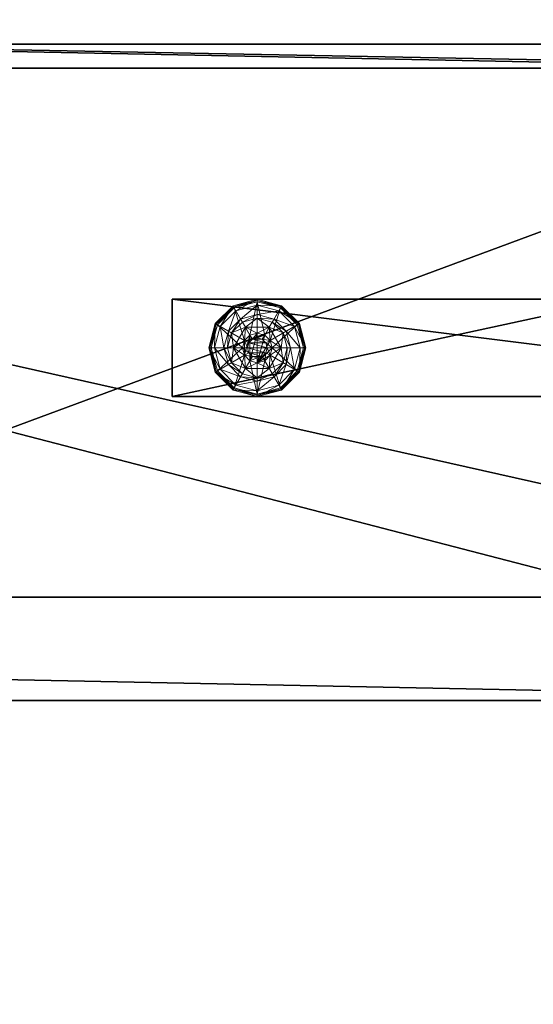
# Model space of a CAD drawing. Extents: x -1 to 169, y 0 to 156.
# Drawn here: x 73 to 79, y 68 to 78 of the extents above; entities that cross this region are included whole.
import ezdxf

# ---------------------------------------------------------------- set-up
doc = ezdxf.new("R2010")
doc.units = 0
doc.header["$LTSCALE"] = 0.3
doc.header["$MEASUREMENT"] = 0
for name, color, linetype in [('A-FURN-ATTRIBUTE-T', 7, 'Continuous'), ('DOS-MODESTIE-H', 3, 'Continuous'), ('EDGE', 1, 'Continuous'), ('PIETEMENT-V', 2, 'Continuous'), ('SURFACE-H', 7, 'Continuous')]:
    doc.layers.add(name, color=color, linetype=linetype)
doc.layers.add('QUINCAILLERIE-NOIR', color=4, linetype='Continuous', lineweight=13)
doc.styles.add('LOGIFLEX - Notes', font='ARIALN.TTF', dxfattribs={"height": 0.09375})

# ---------------------------------------------------------------- blocks, each defined once
blk = doc.blocks.new('3-PAT-D-MGRR20')
at = {"layer": 'PIETEMENT-V'}
mesh = blk.add_polyface(dxfattribs=at)
corners = [(-4.208, -2.625, 27.375), (-4.208, -3.625, 27.375), (-3.75, -2.625, 26.917), (-4.375, -2.625, 28), (-4.375, -3.625, 28), (-3.125, -2.625, 26.75), (-3.125, -3.625, 26.75), (-2.5, -2.625, 26.917), (-3.75, -3.625, 26.917), (-1.875, -3.625, 28), (-1.875, -2.625, 28), (-2.042, -3.625, 27.375), (-2.042, -2.625, 27.375), (-2.5, -3.625, 26.917), (-9, -2.625, 28), (-9, -2.625, 0.5), (-1, -2.625, 0.5), (-1, -2.625, 28), (-9, -3.625, 28), (-9, -3.625, 0.5), (-1, -3.625, 28), (-1, -3.625, 0.5)]
mesh.append_faces([[corners[k] for k in face] for face in [(14, 0, 15, 15), (5, 16, 2, 2), (2, 15, 0, 0), (20, 11, 21, 21), (1, 19, 8, 8), (8, 21, 6, 6)]], dxfattribs={"vtx0": -1, "vtx1": -1, "vtx2": -1})
mesh.append_faces([[corners[k] for k in face] for face in [(0, 1, 2, 2), (3, 4, 0, 0), (5, 6, 7, 7), (6, 5, 8, 8), (2, 8, 5, 5), (9, 10, 11, 11), (11, 12, 13, 13), (7, 13, 12, 12), (3, 0, 14, 14), (10, 17, 12, 12), (4, 3, 18, 18), (14, 15, 18, 18), (9, 11, 20, 20), (4, 18, 1, 1), (20, 21, 17, 17), (10, 9, 17, 17), (16, 21, 15, 15)]], dxfattribs={"vtx1": -1, "vtx2": -1})
mesh.append_faces([[corners[k] for k in face] for face in [(5, 7, 16, 16), (7, 12, 16, 16), (17, 16, 12, 12), (16, 15, 2, 2), (11, 13, 21, 21), (13, 6, 21, 21), (18, 19, 1, 1), (19, 21, 8, 8)]], dxfattribs={"vtx1": -1, "vtx2": -1, "vtx3": -1})
mesh.append_faces([[corners[k] for k in face] for face in [(4, 1, 0, 0), (1, 8, 2, 2), (10, 12, 11, 11), (6, 13, 7, 7), (3, 14, 18, 18), (15, 19, 18, 18), (21, 16, 17, 17), (9, 20, 17, 17), (21, 19, 15, 15)]], dxfattribs={"vtx2": -1, "vtx3": -1})
at = {"layer": 'QUINCAILLERIE-NOIR'}
mesh = blk.add_polyface(dxfattribs=at)
corners = [(-8.371, -3.125, 0.578), (-8.248, -2.912, 0.578), (-8.248, -2.912, 0.382), (-8.002, -2.912, 0.382), (-8.257, -3.049, 0.578), (-8.201, -2.993, 0.578), (-8.125, -2.973, 0.578), (-8.125, -2.973, 2.037), (-8.201, -2.993, 2.037), (-8.125, -2.818, 0.382), (-8.279, -2.859, 0.382), (-8.391, -2.971, 0.382), (-8.558, -2.875, 0.122), (-8.507, -2.905, 0.148), (-8.375, -2.692, 0.122), (-8.125, -2.684, 0.148), (-8.125, -2.625, 0.122), (-8.345, -2.743, 0.148), (-8.297, -2.828, 0.245), (-8.125, -2.782, 0.245), (-8.468, -3.125, 0.245), (-8.422, -2.953, 0.245), (-8.125, -2.625, 0.027), (-8.558, -2.875, 0.027), (-8.375, -2.692, 0.027), (-8.536, -2.888, 0.002), (-8.547, -2.881, 0.006), (-8.363, -2.714, 0.002), (-8.125, -2.638, 0.006), (-8.125, -2.65, 0.002), (-8.369, -2.703, 0.006), (-8.125, -2.973, 0.002), (-8.201, -2.993, 0.002), (-8.257, -3.049, 0.002), (-8.125, -2.973, 0.122), (-8.201, -2.993, 0.122)]
mesh.append_faces([[corners[k] for k in face] for face in [(3, 9, 2, 2), (29, 32, 27, 27), (33, 27, 32, 32)]], dxfattribs={"vtx0": -1, "vtx1": -1, "vtx2": -1})
mesh.append_faces([[corners[k] for k in face] for face in [(15, 18, 19, 19), (13, 20, 21, 21), (11, 18, 21, 21), (24, 28, 30, 30)]], dxfattribs={"vtx0": -1, "vtx2": -1})
mesh.append_faces([[corners[k] for k in face] for face in [(2, 1, 3, 3), (7, 6, 8, 8), (5, 8, 6, 6), (12, 13, 14, 14), (15, 16, 17, 17), (13, 21, 17, 17), (9, 19, 10, 10), (14, 17, 16, 16), (16, 22, 14, 14), (23, 12, 24, 24), (24, 14, 22, 22), (25, 26, 27, 27), (28, 29, 30, 30), (26, 23, 30, 30), (22, 28, 24, 24), (27, 30, 29, 29), (31, 34, 32, 32), (35, 32, 34, 34)]], dxfattribs={"vtx1": -1, "vtx2": -1})
mesh.append_faces([[corners[k] for k in face] for face in [(4, 5, 1, 1), (5, 6, 1, 1), (9, 10, 2, 2), (10, 11, 2, 2), (31, 32, 29, 29), (25, 27, 33, 33)]], dxfattribs={"vtx1": -1, "vtx2": -1, "vtx3": -1})
mesh.append_faces([[corners[k] for k in face] for face in [(0, 1, 2, 2), (15, 17, 18, 18), (13, 17, 14, 14), (11, 10, 18, 18), (19, 18, 10, 10), (21, 18, 17, 17), (12, 14, 24, 24), (26, 30, 27, 27), (23, 24, 30, 30)]], dxfattribs={"vtx2": -1, "vtx3": -1})
mesh = blk.add_polyface(dxfattribs=at)
corners = [(-8.248, -2.912, 0.578), (-8.002, -2.912, 0.578), (-8.002, -2.912, 0.382), (-8.125, -2.973, 0.578), (-8.049, -2.993, 0.578), (-7.993, -3.049, 0.578), (-7.993, -3.049, 2.037), (-7.972, -3.125, 0.578), (-8.049, -2.993, 2.037), (-8.125, -2.973, 2.037), (-7.972, -3.125, 2.037), (-7.859, -2.971, 0.382), (-7.971, -2.859, 0.382), (-8.125, -2.818, 0.382), (-8.125, -2.625, 0.122), (-8.125, -2.684, 0.148), (-7.875, -2.692, 0.122), (-8.125, -2.782, 0.245), (-7.905, -2.743, 0.148), (-7.953, -2.828, 0.245), (-8.125, -2.625, 0.027), (-7.875, -2.692, 0.027), (-8.125, -2.65, 0.002), (-8.125, -2.638, 0.006), (-7.887, -2.714, 0.002), (-7.881, -2.703, 0.006), (-7.877, -2.695, 0.015), (-8.125, -2.973, 0.002), (-8.049, -2.993, 0.002), (-7.993, -3.049, 0.002), (-7.993, -3.049, 0.122), (-7.972, -3.125, 0.122), (-8.125, -2.973, 0.122), (-8.049, -2.993, 0.122), (-7.972, -3.125, 0.002), (-8.125, -3.277, 0.122), (-8.074, -3.036, 2.087), (-8.176, -3.036, 2.087), (-8.036, -3.074, 2.087), (-8.214, -3.074, 2.087), (-8.023, -3.125, 2.087), (-8.125, -3.023, 2.087)]
mesh.append_faces([[corners[k] for k in face] for face in [(0, 3, 1, 1), (27, 22, 28, 28), (28, 24, 29, 29), (33, 35, 32, 32), (36, 37, 38, 38), (38, 39, 40, 40)]], dxfattribs={"vtx0": -1, "vtx1": -1, "vtx2": -1})
mesh.append_faces([[corners[k] for k in face] for face in [(13, 19, 17, 17)]], dxfattribs={"vtx0": -1, "vtx2": -1})
mesh.append_faces([[corners[k] for k in face] for face in [(5, 6, 7, 7), (6, 5, 8, 8), (3, 9, 4, 4), (4, 8, 5, 5), (14, 15, 16, 16), (15, 17, 18, 18), (20, 14, 21, 21), (22, 23, 24, 24), (23, 20, 26, 26), (30, 29, 31, 31), (29, 30, 28, 28), (32, 27, 33, 33), (33, 28, 30, 30), (6, 38, 10, 10), (38, 6, 36, 36), (9, 41, 8, 8), (8, 36, 6, 6)]], dxfattribs={"vtx1": -1, "vtx2": -1})
mesh.append_faces([[corners[k] for k in face] for face in [(3, 4, 1, 1), (4, 5, 1, 1), (11, 12, 2, 2), (12, 13, 2, 2), (22, 24, 28, 28), (37, 39, 38, 38)]], dxfattribs={"vtx1": -1, "vtx2": -1, "vtx3": -1})
mesh.append_faces([[corners[k] for k in face] for face in [(0, 1, 2, 2), (9, 8, 4, 4), (6, 10, 7, 7), (13, 12, 19, 19), (17, 19, 18, 18), (23, 25, 24, 24), (27, 28, 33, 33), (29, 34, 31, 31), (41, 36, 8, 8)]], dxfattribs={"vtx2": -1, "vtx3": -1})
mesh = blk.add_polyface(dxfattribs=at)
corners = [(-8.002, -2.912, 0.578), (-7.993, -3.049, 0.578), (-7.879, -3.125, 0.578), (-7.972, -3.125, 0.578), (-8.002, -2.912, 0.382), (-7.879, -3.125, 0.382), (-7.859, -2.971, 0.382), (-7.818, -3.125, 0.382), (-7.692, -2.875, 0.122), (-7.743, -2.905, 0.148), (-7.625, -3.125, 0.122), (-7.905, -2.743, 0.148), (-7.953, -2.828, 0.245), (-7.828, -2.953, 0.245), (-7.684, -3.125, 0.148), (-8.125, -2.684, 0.148), (-7.875, -2.692, 0.122), (-7.782, -3.125, 0.245), (-7.971, -2.859, 0.382), (-7.692, -2.875, 0.027), (-7.625, -3.125, 0.027), (-8.125, -2.625, 0.122), (-7.875, -2.692, 0.027), (-7.714, -2.888, 0.002), (-7.703, -2.881, 0.006), (-7.65, -3.125, 0.002), (-7.881, -2.703, 0.006), (-7.877, -2.695, 0.015), (-7.695, -2.877, 0.015), (-7.637, -3.125, 0.006), (-8.125, -2.638, 0.006), (-8.125, -2.625, 0.027), (-7.887, -2.714, 0.002), (-7.993, -3.049, 0.002), (-7.972, -3.125, 0.002)]
mesh.append_faces([[corners[k] for k in face] for face in [(0, 1, 2, 2), (5, 6, 4, 4), (33, 23, 34, 34), (23, 33, 32, 32)]], dxfattribs={"vtx0": -1, "vtx1": -1, "vtx2": -1})
mesh.append_faces([[corners[k] for k in face] for face in [(9, 12, 13, 13), (6, 17, 13, 13), (24, 27, 28, 28), (22, 28, 27, 27)]], dxfattribs={"vtx0": -1, "vtx2": -1})
mesh.append_faces([[corners[k] for k in face] for face in [(4, 0, 5, 5), (8, 9, 10, 10), (9, 8, 11, 11), (9, 13, 14, 14), (6, 13, 18, 18), (16, 11, 8, 8), (19, 8, 20, 20), (8, 19, 16, 16), (22, 16, 19, 19), (23, 24, 25, 25), (24, 23, 26, 26), (24, 28, 29, 29), (19, 28, 22, 22), (28, 19, 29, 29), (32, 26, 23, 23)]], dxfattribs={"vtx1": -1, "vtx2": -1})
mesh.append_faces([[corners[k] for k in face] for face in [(1, 3, 2, 2), (7, 6, 5, 5), (23, 25, 34, 34)]], dxfattribs={"vtx1": -1, "vtx2": -1, "vtx3": -1})
mesh.append_faces([[corners[k] for k in face] for face in [(0, 2, 5, 5), (9, 11, 12, 12), (9, 14, 10, 10), (15, 11, 16, 16), (6, 7, 17, 17), (13, 12, 18, 18), (13, 17, 14, 14), (21, 16, 22, 22), (8, 10, 20, 20), (24, 26, 27, 27), (24, 29, 25, 25), (30, 27, 26, 26), (19, 20, 29, 29), (31, 22, 27, 27)]], dxfattribs={"vtx2": -1, "vtx3": -1})
mesh = blk.add_polyface(dxfattribs=at)
corners = [(-8.371, -3.125, 0.382), (-8.371, -3.125, 0.578), (-8.248, -2.912, 0.382), (-8.257, -3.049, 0.578), (-8.248, -2.912, 0.578), (-8.278, -3.125, 0.578), (-8.257, -3.049, 2.037), (-8.201, -2.993, 0.578), (-8.278, -3.125, 2.037), (-8.201, -2.993, 2.037), (-8.391, -2.971, 0.382), (-8.432, -3.125, 0.382), (-8.507, -2.905, 0.148), (-8.558, -2.875, 0.122), (-8.566, -3.125, 0.148), (-8.468, -3.125, 0.245), (-8.422, -2.953, 0.245), (-8.625, -3.125, 0.122), (-8.558, -2.875, 0.027), (-8.625, -3.125, 0.027), (-8.547, -2.881, 0.006), (-8.536, -2.888, 0.002), (-8.613, -3.125, 0.006), (-8.622, -3.125, 0.015), (-8.6, -3.125, 0.002), (-8.278, -3.125, 0.002), (-8.257, -3.049, 0.002), (-8.257, -3.049, 0.122), (-8.201, -2.993, 0.122), (-8.201, -2.993, 0.002), (-8.278, -3.125, 0.122), (-8.257, -3.201, 0.122), (-8.125, -3.277, 0.122), (-8.201, -3.257, 0.122), (-8.125, -2.973, 0.122), (-8.074, -3.036, 2.087), (-8.125, -3.023, 2.087), (-8.176, -3.036, 2.087), (-8.227, -3.125, 2.087), (-8.023, -3.125, 2.087), (-8.214, -3.074, 2.087), (-8.125, -2.973, 2.037), (-8.214, -3.176, 2.087)]
mesh.append_faces([[corners[k] for k in face] for face in [(1, 3, 4, 4), (2, 10, 0, 0), (25, 21, 26, 26), (34, 33, 28, 28), (38, 39, 40, 40)]], dxfattribs={"vtx0": -1, "vtx1": -1, "vtx2": -1})
mesh.append_faces([[corners[k] for k in face] for face in [(25, 24, 21, 21)]], dxfattribs={"vtx0": -1, "vtx2": -1, "vtx3": -1})
mesh.append_faces([[corners[k] for k in face] for face in [(0, 1, 2, 2), (3, 6, 7, 7), (6, 3, 8, 8), (5, 8, 3, 3), (12, 13, 14, 14), (10, 16, 11, 11), (17, 14, 13, 13), (13, 18, 17, 17), (19, 17, 18, 18), (20, 21, 22, 22), (18, 20, 19, 19), (24, 22, 21, 21), (23, 19, 20, 20), (27, 26, 28, 28), (26, 27, 25, 25), (30, 25, 27, 27), (36, 41, 37, 37), (6, 40, 9, 9), (40, 6, 38, 38), (9, 37, 41, 41), (8, 38, 6, 6)]], dxfattribs={"vtx1": -1, "vtx2": -1})
mesh.append_faces([[corners[k] for k in face] for face in [(5, 3, 1, 1), (10, 11, 0, 0), (27, 28, 31, 31), (32, 33, 34, 34)]], dxfattribs={"vtx1": -1, "vtx2": -1, "vtx3": -1})
mesh.append_faces([[corners[k] for k in face] for face in [(6, 9, 7, 7), (12, 14, 15, 15), (16, 15, 11, 11), (20, 22, 23, 23), (26, 29, 28, 28), (35, 36, 37, 37), (40, 37, 9, 9), (42, 38, 8, 8)]], dxfattribs={"vtx2": -1, "vtx3": -1})
mesh = blk.add_polyface(dxfattribs=at)
corners = [(-8.002, -3.338, 0.578), (-8.125, -3.277, 0.578), (-8.248, -3.338, 0.578), (-8.201, -3.257, 0.578), (-8.257, -3.201, 0.578), (-8.002, -3.338, 0.382), (-8.248, -3.338, 0.382), (-8.257, -3.201, 2.037), (-8.278, -3.125, 0.578), (-8.201, -3.257, 2.037), (-8.125, -3.277, 2.037), (-8.278, -3.125, 2.037), (-8.279, -3.391, 0.382), (-8.125, -3.432, 0.382), (-8.125, -3.625, 0.122), (-8.125, -3.566, 0.148), (-8.375, -3.558, 0.122), (-8.125, -3.468, 0.245), (-8.345, -3.507, 0.148), (-8.297, -3.422, 0.245), (-8.125, -3.625, 0.027), (-8.375, -3.558, 0.027), (-8.125, -3.6, 0.002), (-8.125, -3.612, 0.006), (-8.363, -3.536, 0.002), (-8.369, -3.547, 0.006), (-8.125, -3.277, 0.002), (-8.201, -3.257, 0.002), (-8.257, -3.201, 0.002), (-8.257, -3.201, 0.122), (-8.278, -3.125, 0.122), (-8.125, -3.277, 0.122), (-8.201, -3.257, 0.122), (-8.278, -3.125, 0.002), (-8.257, -3.049, 0.122), (-8.201, -2.993, 0.122), (-8.214, -3.176, 2.087), (-8.036, -3.176, 2.087), (-8.227, -3.125, 2.087), (-8.125, -3.227, 2.087), (-8.074, -3.214, 2.087), (-8.176, -3.214, 2.087), (-8.023, -3.125, 2.087)]
mesh.append_faces([[corners[k] for k in face] for face in [(0, 1, 2, 2), (26, 22, 27, 27), (27, 24, 28, 28), (29, 35, 32, 32), (36, 37, 38, 38), (41, 40, 36, 36)]], dxfattribs={"vtx0": -1, "vtx1": -1, "vtx2": -1})
mesh.append_faces([[corners[k] for k in face] for face in [(13, 19, 17, 17)]], dxfattribs={"vtx0": -1, "vtx2": -1})
mesh.append_faces([[corners[k] for k in face] for face in [(5, 0, 6, 6), (4, 7, 8, 8), (7, 4, 9, 9), (1, 10, 3, 3), (3, 9, 4, 4), (14, 15, 16, 16), (15, 17, 18, 18), (20, 14, 21, 21), (22, 23, 24, 24), (29, 28, 30, 30), (28, 29, 27, 27), (31, 26, 32, 32), (32, 27, 29, 29), (30, 34, 29, 29), (39, 40, 41, 41), (7, 36, 11, 11), (36, 7, 41, 41), (10, 39, 9, 9), (9, 41, 7, 7)]], dxfattribs={"vtx1": -1, "vtx2": -1})
mesh.append_faces([[corners[k] for k in face] for face in [(1, 3, 2, 2), (3, 4, 2, 2), (12, 13, 6, 6), (22, 24, 27, 27), (37, 42, 38, 38)]], dxfattribs={"vtx1": -1, "vtx2": -1, "vtx3": -1})
mesh.append_faces([[corners[k] for k in face] for face in [(23, 20, 25, 25)]], dxfattribs={"vtx2": -1})
mesh.append_faces([[corners[k] for k in face] for face in [(0, 2, 6, 6), (10, 9, 3, 3), (7, 11, 8, 8), (13, 12, 19, 19), (17, 19, 18, 18), (26, 27, 32, 32), (28, 33, 30, 30), (39, 41, 9, 9)]], dxfattribs={"vtx2": -1, "vtx3": -1})
mesh = blk.add_polyface(dxfattribs=at)
corners = [(-7.879, -3.125, 0.578), (-7.993, -3.201, 0.578), (-8.002, -3.338, 0.578), (-7.972, -3.125, 0.578), (-7.879, -3.125, 0.382), (-8.002, -3.338, 0.382), (-7.993, -3.201, 2.037), (-8.049, -3.257, 0.578), (-7.972, -3.125, 2.037), (-8.049, -3.257, 2.037), (-7.859, -3.279, 0.382), (-7.818, -3.125, 0.382), (-7.743, -3.345, 0.148), (-7.692, -3.375, 0.122), (-7.684, -3.125, 0.148), (-7.782, -3.125, 0.245), (-7.828, -3.297, 0.245), (-7.625, -3.125, 0.122), (-7.692, -3.375, 0.027), (-7.625, -3.125, 0.027), (-7.703, -3.369, 0.006), (-7.714, -3.362, 0.002), (-7.637, -3.125, 0.006), (-7.65, -3.125, 0.002), (-7.972, -3.125, 0.002), (-7.993, -3.201, 0.002), (-7.993, -3.201, 0.122), (-8.049, -3.257, 0.122), (-7.972, -3.125, 0.122), (-8.049, -3.257, 0.002), (-8.125, -3.277, 0.122), (-8.049, -2.993, 0.122), (-7.993, -3.049, 0.122), (-8.036, -3.176, 2.087), (-8.214, -3.176, 2.087), (-8.074, -3.214, 2.087), (-8.125, -3.227, 2.087), (-8.125, -3.277, 2.037), (-8.023, -3.125, 2.087), (-8.036, -3.074, 2.087)]
mesh.append_faces([[corners[k] for k in face] for face in [(0, 1, 2, 2), (1, 0, 3, 3), (5, 10, 4, 4), (24, 21, 25, 25), (33, 34, 35, 35)]], dxfattribs={"vtx0": -1, "vtx1": -1, "vtx2": -1})
mesh.append_faces([[corners[k] for k in face] for face in [(12, 15, 16, 16), (19, 20, 22, 22)]], dxfattribs={"vtx0": -1, "vtx2": -1})
mesh.append_faces([[corners[k] for k in face] for face in [(4, 0, 5, 5), (1, 6, 7, 7), (6, 1, 8, 8), (3, 8, 1, 1), (12, 13, 14, 14), (10, 16, 11, 11), (17, 14, 13, 13), (13, 18, 17, 17), (19, 17, 18, 18), (20, 21, 22, 22), (18, 20, 19, 19), (23, 22, 21, 21), (26, 25, 27, 27), (25, 26, 24, 24), (28, 24, 26, 26), (27, 29, 30, 30), (36, 37, 35, 35), (6, 33, 9, 9), (33, 6, 38, 38), (8, 38, 6, 6), (9, 35, 37, 37)]], dxfattribs={"vtx1": -1, "vtx2": -1})
mesh.append_faces([[corners[k] for k in face] for face in [(10, 11, 4, 4), (23, 21, 24, 24), (31, 32, 30, 30), (32, 28, 30, 30), (28, 26, 30, 30)]], dxfattribs={"vtx1": -1, "vtx2": -1, "vtx3": -1})
mesh.append_faces([[corners[k] for k in face] for face in [(6, 9, 7, 7), (12, 14, 15, 15), (16, 15, 11, 11), (25, 29, 27, 27), (26, 27, 30, 30), (39, 38, 8, 8), (33, 35, 9, 9)]], dxfattribs={"vtx2": -1, "vtx3": -1})
mesh = blk.add_polyface(dxfattribs=at)
corners = [(-8.248, -3.338, 0.382), (-8.248, -3.338, 0.578), (-8.371, -3.125, 0.382), (-8.371, -3.125, 0.578), (-8.257, -3.201, 0.578), (-8.278, -3.125, 0.578), (-8.391, -3.279, 0.382), (-8.279, -3.391, 0.382), (-8.432, -3.125, 0.382), (-8.558, -3.375, 0.122), (-8.507, -3.345, 0.148), (-8.625, -3.125, 0.122), (-8.345, -3.507, 0.148), (-8.297, -3.422, 0.245), (-8.422, -3.297, 0.245), (-8.566, -3.125, 0.148), (-8.125, -3.566, 0.148), (-8.375, -3.558, 0.122), (-8.468, -3.125, 0.245), (-8.558, -3.375, 0.027), (-8.625, -3.125, 0.027), (-8.125, -3.625, 0.122), (-8.375, -3.558, 0.027), (-8.536, -3.362, 0.002), (-8.547, -3.369, 0.006), (-8.6, -3.125, 0.002), (-8.369, -3.547, 0.006), (-8.613, -3.125, 0.006), (-8.125, -3.612, 0.006), (-8.363, -3.536, 0.002), (-8.622, -3.125, 0.015), (-8.125, -3.625, 0.027), (-8.257, -3.201, 0.002), (-8.278, -3.125, 0.002)]
mesh.append_faces([[corners[k] for k in face] for face in [(1, 4, 3, 3), (2, 6, 0, 0), (6, 2, 8, 8), (32, 23, 33, 33), (23, 32, 29, 29)]], dxfattribs={"vtx0": -1, "vtx1": -1, "vtx2": -1})
mesh.append_faces([[corners[k] for k in face] for face in [(10, 13, 14, 14), (6, 18, 14, 14), (22, 24, 26, 26)]], dxfattribs={"vtx0": -1, "vtx2": -1})
mesh.append_faces([[corners[k] for k in face] for face in [(0, 1, 2, 2), (9, 10, 11, 11), (10, 9, 12, 12), (10, 14, 15, 15), (6, 14, 7, 7), (17, 12, 9, 9), (19, 9, 20, 20), (9, 19, 17, 17), (22, 17, 19, 19), (23, 24, 25, 25), (24, 23, 26, 26), (19, 24, 22, 22), (29, 26, 23, 23)]], dxfattribs={"vtx1": -1, "vtx2": -1})
mesh.append_faces([[corners[k] for k in face] for face in [(4, 5, 3, 3), (6, 7, 0, 0), (23, 25, 33, 33)]], dxfattribs={"vtx1": -1, "vtx2": -1, "vtx3": -1})
mesh.append_faces([[corners[k] for k in face] for face in [(24, 19, 30, 30), (24, 30, 27, 27), (19, 20, 30, 30), (31, 22, 26, 26)]], dxfattribs={"vtx2": -1})
mesh.append_faces([[corners[k] for k in face] for face in [(1, 3, 2, 2), (10, 12, 13, 13), (10, 15, 11, 11), (16, 12, 17, 17), (6, 8, 18, 18), (14, 13, 7, 7), (14, 18, 15, 15), (21, 17, 22, 22), (9, 11, 20, 20), (24, 27, 25, 25), (28, 26, 29, 29)]], dxfattribs={"vtx2": -1, "vtx3": -1})
mesh = blk.add_polyface(dxfattribs=at)
corners = [(-7.993, -3.201, 0.578), (-8.049, -3.257, 0.578), (-8.002, -3.338, 0.578), (-8.125, -3.277, 0.578), (-7.879, -3.125, 0.578), (-8.002, -3.338, 0.382), (-8.125, -3.277, 2.037), (-8.049, -3.257, 2.037), (-8.248, -3.338, 0.382), (-8.125, -3.432, 0.382), (-7.971, -3.391, 0.382), (-7.859, -3.279, 0.382), (-7.692, -3.375, 0.122), (-7.743, -3.345, 0.148), (-7.875, -3.558, 0.122), (-8.125, -3.566, 0.148), (-8.125, -3.625, 0.122), (-7.905, -3.507, 0.148), (-7.953, -3.422, 0.245), (-8.125, -3.468, 0.245), (-7.828, -3.297, 0.245), (-8.125, -3.625, 0.027), (-7.692, -3.375, 0.027), (-7.875, -3.558, 0.027), (-7.714, -3.362, 0.002), (-7.703, -3.369, 0.006), (-7.887, -3.536, 0.002), (-8.125, -3.612, 0.006), (-8.125, -3.6, 0.002), (-7.881, -3.547, 0.006), (-7.877, -3.555, 0.015), (-8.125, -3.277, 0.002), (-8.049, -3.257, 0.002), (-7.993, -3.201, 0.002), (-8.125, -3.277, 0.122)]
mesh.append_faces([[corners[k] for k in face] for face in [(8, 9, 5, 5), (28, 32, 26, 26), (33, 26, 32, 32)]], dxfattribs={"vtx0": -1, "vtx1": -1, "vtx2": -1})
mesh.append_faces([[corners[k] for k in face] for face in [(15, 18, 19, 19), (11, 18, 20, 20), (23, 27, 30, 30)]], dxfattribs={"vtx0": -1, "vtx2": -1})
mesh.append_faces([[corners[k] for k in face] for face in [(6, 3, 7, 7), (1, 7, 3, 3), (12, 13, 14, 14), (15, 16, 17, 17), (13, 20, 17, 17), (9, 19, 10, 10), (14, 17, 16, 16), (16, 21, 14, 14), (22, 12, 23, 23), (23, 14, 21, 21), (24, 25, 26, 26), (27, 28, 29, 29), (25, 22, 30, 30), (21, 27, 23, 23), (26, 29, 28, 28), (31, 34, 32, 32)]], dxfattribs={"vtx1": -1, "vtx2": -1})
mesh.append_faces([[corners[k] for k in face] for face in [(0, 1, 2, 2), (1, 3, 2, 2), (9, 10, 5, 5), (10, 11, 5, 5), (31, 32, 28, 28), (24, 26, 33, 33)]], dxfattribs={"vtx1": -1, "vtx2": -1, "vtx3": -1})
mesh.append_faces([[corners[k] for k in face] for face in [(4, 2, 5, 5), (15, 17, 18, 18), (13, 17, 14, 14), (11, 10, 18, 18), (19, 18, 10, 10), (20, 18, 17, 17), (12, 14, 23, 23), (27, 29, 30, 30), (25, 29, 26, 26), (25, 30, 29, 29), (22, 23, 30, 30)]], dxfattribs={"vtx2": -1, "vtx3": -1})
blk = doc.blocks.new('3-2054TOP')
at = {"layer": 'EDGE'}
mesh = blk.add_polyface(dxfattribs=at)
corners = [(54, -20, 29), (54, 0, 29), (54, 0, 28), (54, -20, 28), (0, 0, 29), (0, 0, 28), (0, -20, 29), (0, -20, 28)]
mesh.append_faces([[corners[k] for k in face] for face in [(0, 1, 2, 2), (2, 3, 0, 0), (1, 4, 5, 5), (5, 2, 1, 1), (6, 0, 3, 3), (3, 7, 6, 6), (4, 6, 7, 7), (7, 5, 4, 4)]], dxfattribs={"vtx2": -1, "vtx3": -1})
at = {"layer": 'SURFACE-H'}
mesh = blk.add_polyface(dxfattribs=at)
corners = [(54, -20, 29), (0, -20, 29), (0, 0, 29), (54, 0, 29)]
mesh.append_faces([[corners[k] for k in face] for face in [(0, 1, 2, 2), (2, 3, 0, 0)]], dxfattribs={"vtx2": -1, "vtx3": -1})
mesh = blk.add_polyface(dxfattribs=at)
corners = [(0, -20, 28), (54, -20, 28), (54, 0, 28), (0, 0, 28)]
mesh.append_faces([[corners[k] for k in face] for face in [(0, 1, 2, 2), (2, 3, 0, 0)]], dxfattribs={"vtx2": -1, "vtx3": -1})
blk = doc.blocks.new('LV2054RMS_THREEDVIEW_WAVC_____CONNECTIVITY_____No_____GROMMET3_____NGR_____MGR_____MGRR_____WAVC_____No')
blk.add_blockref('3-2054TOP', (0, 0))
blk = doc.blocks.new('LV2054RMS_THREEDVIEW_MGR_____CONNECTIVITY_____No_____GROMMET3_____NGR_____MGR_____MGRR_____WAVC_____No')
for name, p in [('LV2054RMS_THREEDVIEW_WAVC_____CONNECTIVITY_____No_____GROMMET3_____NGR_____MGR_____MGRR_____WAVC_____No', (0, 0)), ('3-PAT-D-MGRR20', (54, 0))]:
    blk.add_blockref(name, p)
blk = doc.blocks.new('LV2054RMS_THREEDVIEW_G_____CONNECTIVITY_____No_____GROMMET3_____NGR_____MGR_____MGRR_____WAVC_____No')
blk.add_blockref('LV2054RMS_THREEDVIEW_MGR_____CONNECTIVITY_____No_____GROMMET3_____NGR_____MGR_____MGRR_____WAVC_____No', (0, 0))
blk = doc.blocks.new('3_LV2054RMS_____XI_____XO_____CONNECTIVITY_____No_____GROMMET3_____NGR_____MGR_____MGRR_____WAVC_____No')
blk.add_blockref('LV2054RMS_THREEDVIEW_G_____CONNECTIVITY_____No_____GROMMET3_____NGR_____MGR_____MGRR_____WAVC_____No', (0, 0))
at = {"layer": 'A-FURN-ATTRIBUTE-T', "style": 'LOGIFLEX - Notes'}
blk.add_attdef('CAPTG', (0, 1), '', height=2.5, dxfattribs=at)
at = {"layer": 'A-FURN-ATTRIBUTE-T', "style": 'LOGIFLEX - Notes', "flags": 1}
for tag in ['CAPPN', 'CAPMG', 'CAPMC', 'CAPQT', 'CAPDH']:
    blk.add_attdef(tag, (0, 0), '', height=0.001, dxfattribs=at)
blk = doc.blocks.new('3_LV145417SHS')
at = {"layer": 'A-FURN-ATTRIBUTE-T', "style": 'LOGIFLEX - Notes', "flags": 1}
for tag, height in [('CAPTG', 2.5), ('CAPPN', 0.001), ('CAPMG', 0.001), ('CAPMC', 0.001), ('CAPQT', 0.001), ('CAPDH', 0.001), ('CAPGC', 0.001)]:
    blk.add_attdef(tag, (0, 0), '', height=height, dxfattribs=at)
at = {"layer": 'DOS-MODESTIE-H'}
mesh = blk.add_polyface(dxfattribs=at)
corners = [(53.375, -0.5, 7), (0.625, -0.5, 7), (53.375, 0.5, 7), (0.625, 0.5, 7), (53.375, 0.5, 16.375), (0.625, 0.5, 16.375), (53.375, -0.5, 16.375), (0.625, -0.5, 16.375)]
mesh.append_faces([[corners[k] for k in face] for face in [(0, 1, 2, 2), (4, 5, 6, 6), (3, 5, 2, 2), (1, 7, 3, 3), (0, 6, 1, 1), (2, 4, 0, 0)]], dxfattribs={"vtx1": -1, "vtx2": -1})
mesh.append_faces([[corners[k] for k in face] for face in [(1, 3, 2, 2), (5, 7, 6, 6), (5, 4, 2, 2), (7, 5, 3, 3), (6, 7, 1, 1), (4, 6, 0, 0)]], dxfattribs={"vtx2": -1, "vtx3": -1})
mesh = blk.add_polyface(dxfattribs=at)
corners = [(51.9375, 0.5, 6), (2.0625, 0.5, 6), (51.9375, -0.5, 6), (2.0625, -0.5, 6), (51.9375, -0.5), (2.0625, -0.5), (51.9375, 0.5), (2.0625, 0.5)]
mesh.append_faces([[corners[k] for k in face] for face in [(0, 1, 2, 2), (4, 5, 6, 6), (3, 5, 2, 2), (1, 7, 3, 3), (0, 6, 1, 1), (2, 4, 0, 0)]], dxfattribs={"vtx1": -1, "vtx2": -1})
mesh.append_faces([[corners[k] for k in face] for face in [(1, 3, 2, 2), (5, 7, 6, 6), (5, 4, 2, 2), (7, 5, 3, 3), (6, 7, 1, 1), (4, 6, 0, 0)]], dxfattribs={"vtx2": -1, "vtx3": -1})
at = {"layer": 'EDGE'}
mesh = blk.add_polyface(dxfattribs=at)
corners = [(0, 7, 16.375), (54, 7, 16.375), (0, 7, 17), (54, 7, 17), (0, -7, 16.375), (0, -7, 17), (54, -7, 16.375), (54, -7, 17)]
mesh.append_faces([[corners[k] for k in face] for face in [(0, 1, 2, 2), (3, 2, 1, 1), (4, 0, 5, 5), (2, 5, 0, 0), (1, 6, 3, 3), (7, 3, 6, 6), (6, 4, 7, 7), (5, 7, 4, 4)]], dxfattribs={"vtx1": -1, "vtx2": -1})
mesh = blk.add_polyface(dxfattribs=at)
corners = [(54, 7, 6.5625), (0, 7, 6.5625), (54, 7, 7), (0, 7, 7), (1.0625, 5.9375, 6), (54, 5.9375, 6), (0, -7, 6.5625), (54, -7, 6.5625), (0, -7, 7), (54, -7, 7), (54, -5.9375, 6), (1.0625, -5.9375, 6)]
mesh.append_faces([[corners[k] for k in face] for face in [(0, 1, 2, 2), (1, 0, 4, 4), (6, 7, 8, 8), (1, 6, 3, 3), (10, 5, 7, 7), (2, 9, 0, 0), (6, 11, 7, 7), (4, 11, 1, 1)]], dxfattribs={"vtx1": -1, "vtx2": -1})
mesh.append_faces([[corners[k] for k in face] for face in [(5, 0, 7, 7), (9, 7, 0, 0)]], dxfattribs={"vtx1": -1, "vtx2": -1, "vtx3": -1})
mesh.append_faces([[corners[k] for k in face] for face in [(1, 3, 2, 2), (0, 5, 4, 4), (7, 9, 8, 8), (6, 8, 3, 3), (11, 10, 7, 7), (11, 6, 1, 1)]], dxfattribs={"vtx2": -1, "vtx3": -1})
at = {"layer": 'SURFACE-H'}
mesh = blk.add_polyface(dxfattribs=at)
corners = [(54, 7, 7), (54, -7, 7), (0, 7, 7), (0, -7, 7)]
mesh.append_faces([[corners[k] for k in face] for face in [(0, 1, 2, 2), (3, 2, 1, 1)]], dxfattribs={"vtx1": -1, "vtx2": -1})
mesh = blk.add_polyface(dxfattribs=at)
corners = [(54, 7, 17), (54, -7, 17), (0, 7, 17), (0, -7, 17)]
mesh.append_faces([[corners[k] for k in face] for face in [(0, 1, 2, 2), (3, 2, 1, 1)]], dxfattribs={"vtx1": -1, "vtx2": -1})
mesh = blk.add_polyface(dxfattribs=at)
corners = [(54, 7, 16.375), (54, -7, 16.375), (0, 7, 16.375), (0, -7, 16.375)]
mesh.append_faces([[corners[k] for k in face] for face in [(0, 1, 2, 2), (3, 2, 1, 1)]], dxfattribs={"vtx1": -1, "vtx2": -1})
mesh = blk.add_polyface(dxfattribs=at)
corners = [(54, 5.9375, 6), (54, -5.9375, 6), (1.0625, 5.9375, 6), (1.0625, -5.9375, 6)]
mesh.append_faces([[corners[k] for k in face] for face in [(0, 1, 2, 2), (3, 2, 1, 1)]], dxfattribs={"vtx1": -1, "vtx2": -1})

msp = doc.modelspace()

# ---------------------------------------------------------------- block references
for name, p in [('3_LV145417SHS', (30, 78, 29)), ('3_LV2054RMS_____XI_____XO_____CONNECTIVITY_____No_____GROMMET3_____NGR_____MGR_____MGRR_____WAVC_____No', (30, 77.75))]:
    msp.add_blockref(name, p)

doc.saveas('drawing.dxf')
